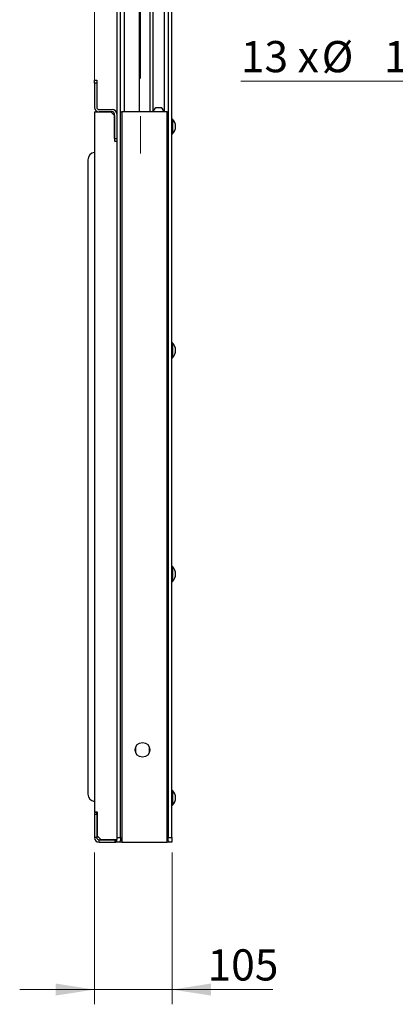
# Model space of a CAD drawing. Units: millimetres. Extents: x 164 to 4020, y 78 to 5760.
# Drawn here: x 1616 to 2126, y 3266 to 4600 of the extents above; entities that cross this region are included whole.
import ezdxf

# ---------------------------------------------------------------- set-up
doc = ezdxf.new("R2010")
doc.units = ezdxf.units.MM
doc.header["$LTSCALE"] = 20
doc.linetypes.add('CENTERX2', pattern=[20.32, 12.7, -2.54, 2.54, -2.54])
doc.styles.add('SLDTEXTSTYLE2', font='TXT', dxfattribs={"width": 0.7})
doc.styles.add('SLDTEXTSTYLE4', font='TXT', dxfattribs={"width": 0.65})
doc.dimstyles.new('SLDDIMSTYLE0', dxfattribs={"dimtxt": 54.638222, "dimasz": 52.8, "dimexe": 0, "dimexo": 0.0625, "dimgap": 13.659556, "dimtad": 1, "dimrnd": 1e-09, "dimzin": 12, "dimdsep": 46, "dimtxsty": 'SLDTEXTSTYLE2', "dimsah": 1, "dimcen": 0.09, "dimadec": 0, "dimazin": 3, "dimtfac": 1, "dimtmove": 0, "dimatfit": 0, "dimfxl": 0, "dimfrac": 2, "dimtolj": 1, "dimtzin": 12, "dimarcsym": 0})
doc.dimstyles.new('SLDDIMSTYLE1', dxfattribs={"dimtxt": 54.638222, "dimasz": 52.8, "dimexe": 0, "dimexo": 0.0625, "dimgap": 13.659556, "dimtad": 1, "dimdec": 1, "dimrnd": 1e-09, "dimzin": 12, "dimdsep": 46, "dimtxsty": 'SLDTEXTSTYLE2', "dimsah": 1, "dimcen": 0.09, "dimadec": 0, "dimazin": 3, "dimtfac": 1, "dimtdec": 1, "dimtmove": 0, "dimatfit": 0, "dimfxl": 0, "dimfrac": 2, "dimtolj": 1, "dimtzin": 12, "dimarcsym": 0})
doc.dimstyles.new('SLDDIMSTYLE4', dxfattribs={"dimtxt": 54.638222, "dimasz": 52.8, "dimexe": 0, "dimexo": 0.0625, "dimgap": 13.659556, "dimtad": 0, "dimtih": 1, "dimtoh": 1, "dimdec": 6, "dimrnd": 1e-09, "dimzin": 12, "dimdsep": 46, "dimtxsty": 'SLDTEXTSTYLE2', "dimblk1": 'NONE', "dimsah": 1, "dimcen": 0, "dimadec": 0, "dimazin": 3, "dimtfac": 1, "dimtmove": 0, "dimatfit": 3, "dimldrblk": 'NONE', "dimfxl": 0, "dimfrac": 2, "dimtolj": 1, "dimtzin": 12, "dimarcsym": 0})

# ---------------------------------------------------------------- blocks, each defined once
blk = doc.blocks.new('_D')
at = {"color": 7, "linetype": 'Continuous', "lineweight": 0}
for p, q in [((1718.1, 3471.5), (1718.1, 3265.5)), ((1823.1, 3471.5), (1823.1, 3265.5)), ((1718.1, 3285.5), (1616.5, 3285.5)), ((1718.1, 3285.5), (1823.1, 3285.5)), ((1823.1, 3285.5), (1959.9, 3285.5))]:
    blk.add_line(p, q, dxfattribs=at)
at = {"color": 7, "linetype": 'Continuous', "lineweight": 18}
for points in [[(1718.1, 3285.5), (1665.3, 3293.7), (1665.3, 3277.4)], [(1823.1, 3285.5), (1875.9, 3277.4), (1875.9, 3293.7)]]:
    blk.add_solid(points, dxfattribs=at)
at = {"color": 7, "linetype": 'Continuous', "lineweight": 18, "insert": (1871.3, 3340.1), "char_height": 42.33, "attachment_point": 1, "style": 'SLDTEXTSTYLE2'}
blk.add_mtext('105', dxfattribs=at)
blk = doc.blocks.new('_D_1')
at = {"color": 7, "linetype": 'Continuous', "lineweight": 0}
for p, q in [((1718.1, 4495.5), (1718.1, 5682)), ((1780.6, 5607.3), (1780.6, 5682)), ((1718.1, 5662), (1616.5, 5662)), ((1780.6, 5662), (1718.1, 5662)), ((1780.6, 5662), (1882.2, 5662))]:
    blk.add_line(p, q, dxfattribs=at)
at = {"color": 7, "linetype": 'Continuous', "lineweight": 18}
for points in [[(1718.1, 5662), (1665.3, 5670.1), (1665.3, 5653.8)], [(1780.6, 5662), (1833.4, 5653.8), (1833.4, 5670.1)]]:
    blk.add_solid(points, dxfattribs=at)
at = {"color": 7, "linetype": 'Continuous', "lineweight": 18, "insert": (1698, 5716.6), "char_height": 42.33, "attachment_point": 1, "style": 'SLDTEXTSTYLE2'}
blk.add_mtext('62,5', dxfattribs=at)
blk = doc.blocks.new('_D_4')
at = {"color": 7, "linetype": 'Continuous', "lineweight": 0}
for p, q in [((2495.9, 4516.9), (1916.5, 4516.9)), ((2554.3, 4415.7), (2495.9, 4516.9)), ((2560.3, 4405.3), (2554.3, 4415.7))]:
    blk.add_line(p, q, dxfattribs=at)
at = {"color": 7, "linetype": 'Continuous', "lineweight": 18}
blk.add_solid([(2554.3, 4415.7), (2535, 4465.5), (2520.9, 4457.4)], dxfattribs=at)
at = {"color": 7, "linetype": 'Continuous', "lineweight": 18, "attachment_point": 1}
for s, insert, char_height, style in [('13 x', (1916.5, 4571.5), 42.33, 'SLDTEXTSTYLE4'), ('%%c', (2026.2, 4571.5), 42.33, 'SLDTEXTSTYLE2'), ('12 THRU ALL', (2110.7, 4571.5), 42.333, 'SLDTEXTSTYLE2')]:
    blk.add_mtext(s, dxfattribs=dict(at, insert=insert, char_height=char_height, style=style))
blk = doc.blocks.new('_None')

msp = doc.modelspace()

# ---------------------------------------------------------------- linework, layer by layer
at = {"color": 7, "linetype": 'CENTERX2', "lineweight": 18}
msp.add_line((1780.576183, 5587.2749767), (1780.576183, 4384.0788243), dxfattribs=at)
at = {"color": 7, "linetype": 'Continuous', "lineweight": 25}
for p, q in [((1748.076183, 5332.5249767), (1748.076183, 3491.5249767)), ((1753.076183, 3491.5249767), (1753.076183, 5332.5249767)), ((1758.076183, 5336.5249767), (1758.076183, 4475.5249767)), ((1813.076183, 4475.5249767), (1813.076183, 5336.5249767)), ((1818.076183, 5332.5249767), (1818.076183, 3491.5249767)), ((1823.076183, 3491.5249767), (1823.076183, 5332.5249767)), ((1793.576183, 4475.5249767), (1793.576183, 5314.6249769)), ((1778.3761833, 5307.024977), (1778.576183, 4494.3711079)), ((1797.576183, 4494.3711079), (1797.3761827, 5307.0273151)), ((1718.076183, 4518.5249767), (1721.076183, 4518.5249767)), ((1718.076183, 4514.5249767), (1718.076183, 4518.5249767)), ((1721.076183, 4514.5249767), (1718.076183, 4514.5249767)), ((1718.076183, 4514.5249767), (1718.076183, 4481.5249767)), ((1721.076183, 4518.5249767), (1721.076183, 4514.5249767)), ((1721.076183, 4514.5249767), (1721.076183, 4481.5249767)), ((1778.576183, 4494.3711079), (1778.576183, 4477.848016)), ((1797.576183, 4475.5249767), (1797.576183, 4494.3711079)), ((1718.076183, 4475.5249767), (1718.076183, 3526.5249767)), ((1718.076183, 4475.5249767), (1740.076183, 4475.5249767)), ((1724.076183, 4478.5249767), (1742.076183, 4478.5249767)), ((1742.076183, 4475.5249767), (1724.076183, 4475.5249767)), ((1745.076183, 4470.5249767), (1740.076183, 4475.5249767)), ((1745.076183, 4439.5249767), (1745.076183, 4472.5249767)), ((1748.076183, 4472.5249767), (1748.076183, 4439.5249767)), ((1753.076183, 4475.5249767), (1754.826183, 4475.5249767)), ((1754.826183, 4475.5249767), (1754.826183, 3485.5249767)), ((1816.326183, 4475.5249767), (1754.826183, 4475.5249767)), ((1778.576183, 4477.848016), (1778.1510767, 4475.5249767)), ((1798.0660554, 4477.0480575), (1797.7873381, 4475.5249767)), ((1806.4965021, 4481.1480246), (1802.9843824, 4481.1480246)), ((1811.4965021, 4475.5249767), (1811.4965021, 4476.1480246)), ((1816.326183, 3485.5249767), (1816.326183, 4475.5249767)), ((1816.326183, 4475.5249767), (1818.076183, 4475.5249767)), ((1745.076183, 4470.5249767), (1745.076183, 4435.5249767)), ((1823.476183, 4465.5249767), (1823.076183, 4465.1249767)), ((1823.872983, 4465.5249767), (1823.476183, 4465.5249767)), ((1823.476183, 4465.5249767), (1823.476183, 4445.5249767)), ((1823.872983, 4465.5249767), (1823.872983, 4445.5249767)), ((1823.076183, 4445.9249767), (1823.476183, 4445.5249767)), ((1823.476183, 4445.5249767), (1823.872983, 4445.5249767)), ((1745.076183, 4439.5249767), (1748.076183, 4439.5249767)), ((1745.076183, 4435.5249767), (1748.076183, 4435.5249767)), ((1748.076183, 4435.5249767), (1748.076183, 3489.0249767)), ((1709.076183, 4410.5249767), (1709.076183, 3550.5249767)), ((1823.476183, 4162.1916767), (1823.076183, 4161.7916767)), ((1823.872983, 4162.1916767), (1823.476183, 4162.1916767)), ((1823.476183, 4162.1916767), (1823.476183, 4142.1916767)), ((1823.872983, 4162.1916767), (1823.872983, 4142.1916767)), ((1823.076183, 4142.5916767), (1823.476183, 4142.1916767)), ((1823.476183, 4142.1916767), (1823.872983, 4142.1916767)), ((1823.476183, 3858.8583767), (1823.076183, 3858.4583767)), ((1823.872983, 3858.8583767), (1823.476183, 3858.8583767)), ((1823.476183, 3858.8583767), (1823.476183, 3838.8583767)), ((1823.872983, 3858.8583767), (1823.872983, 3838.8583767)), ((1823.076183, 3839.2583767), (1823.476183, 3838.8583767)), ((1823.476183, 3838.8583767), (1823.872983, 3838.8583767)), ((1773.576183, 3613.6474757), (1773.576183, 3607.4024777)), ((1792.576183, 3607.4024777), (1792.576183, 3613.6474757)), ((1823.476183, 3555.5250767), (1823.076183, 3555.1250767)), ((1823.872983, 3555.5250767), (1823.476183, 3555.5250767)), ((1823.476183, 3555.5250767), (1823.476183, 3535.5250767)), ((1823.872983, 3555.5250767), (1823.872983, 3535.5250767)), ((1718.076183, 3526.5249767), (1721.576183, 3526.5249767)), ((1721.076183, 3525.5249767), (1718.076183, 3525.5249767)), ((1718.076183, 3525.5249767), (1718.076183, 3523.5249767)), ((1721.076183, 3523.5249767), (1721.076183, 3525.5249767)), ((1721.576183, 3526.5249767), (1721.576183, 3494.0249767)), ((1823.076183, 3535.9250767), (1823.476183, 3535.5250767)), ((1823.476183, 3535.5250767), (1823.872983, 3535.5250767)), ((1718.076183, 3523.5249767), (1721.076183, 3523.5249767)), ((1718.076183, 3523.5249767), (1718.076183, 3491.5249767)), ((1721.076183, 3523.5249767), (1721.076183, 3491.5249767)), ((1721.576183, 3508.0249767), (1721.076183, 3508.0249767)), ((1721.076183, 3503.0249767), (1721.576183, 3503.0249767)), ((1721.076183, 3491.5249767), (1718.076183, 3491.5249767)), ((1721.576183, 3494.0249767), (1726.576183, 3489.0249767)), ((1724.076183, 3485.5249767), (1724.076183, 3488.5249767)), ((1724.076183, 3488.5249767), (1745.576183, 3488.5249767)), ((1724.076183, 3485.5249767), (1745.576183, 3485.5249767)), ((1726.576183, 3489.0249767), (1748.076183, 3489.0249767)), ((1745.576183, 3488.5249767), (1745.576183, 3485.5249767)), ((1747.576183, 3488.5249767), (1745.576183, 3488.5249767)), ((1745.576183, 3485.5249767), (1747.576183, 3485.5249767)), ((1747.576183, 3485.5249767), (1747.576183, 3488.5249767)), ((1748.076183, 3491.5249767), (1753.076183, 3491.5249767)), ((1748.076183, 3485.5249767), (1748.076183, 3489.0249767)), ((1752.826183, 3485.5249767), (1748.076183, 3485.5249767)), ((1752.826183, 3485.5249767), (1752.826183, 3487.0528407)), ((1754.826183, 3485.5249767), (1752.826183, 3485.5249767)), ((1753.076183, 3491.5249767), (1753.076183, 3487.2897081)), ((1754.826183, 3485.5249767), (1816.326183, 3485.5249767)), ((1818.326183, 3485.5249767), (1816.326183, 3485.5249767)), ((1818.076183, 3491.5249767), (1823.076183, 3491.5249767)), ((1818.076183, 3487.2897081), (1818.076183, 3491.5249767)), ((1818.326183, 3487.0528407), (1818.326183, 3485.5249767)), ((1823.076183, 3485.5249767), (1818.326183, 3485.5249767)), ((1823.076183, 3491.5249767), (1823.076183, 3485.5249767))]:
    msp.add_line(p, q, dxfattribs=at)
msp.add_circle((1783.076183, 3610.5249767), 10, dxfattribs=at)
for centre, radius, start, end in [((1724.076183, 4481.5249767), 6, 180, 270), ((1724.076183, 4481.5249767), 3, 180, 270), ((1742.076183, 4472.5249767), 6, 0, 90), ((1742.076183, 4472.5249767), 3, 0, 90), ((1802.9843824, 4476.1480246), 5, 90, 169.6298565843), ((1806.4965021, 4476.1480246), 5, 0, 90), ((1813.384575, 4455.5249767), 14.491608, 316.3655730513, 43.6344269487), ((1719.076183, 4410.5249767), 10, 95.7391704773, 180), ((1813.384575, 4152.1916767), 14.491608, 316.3655730513, 43.6344269487), ((1813.384575, 3848.8583767), 14.491608, 316.3655730513, 43.6344269487), ((1813.384575, 3545.5250767), 14.491608, 316.3655730513, 43.6344269487), ((1719.076183, 3550.5249767), 10, 180, 264.2608295227), ((1724.076183, 3491.5249767), 6, 180, 270), ((1724.076183, 3491.5249767), 3, 180, 270)]:
    msp.add_arc(centre, radius, start, end, dxfattribs=at)

# ---------------------------------------------------------------- dimensions: what is measured, and where the dimension line sits
at = {"color": 7, "linetype": 'Continuous', "lineweight": 18}
for base, p1, p2, dimstyle, picture, middle in [((1718.076183, 5661.986524), (1780.576183, 5587.2749767), (1718.076183, 4475.5249767), 'SLDDIMSTYLE1', '_D_1', (1752.2826838, 5661.986524)), ((1823.076183, 3285.5249767), (1718.076183, 3491.5249767), (1823.076183, 3491.5249767), 'SLDDIMSTYLE0', '_D', (1915.6292947, 3285.5249767))]:
    dim = msp.add_linear_dim(base=base, p1=p1, p2=p2, dimstyle=dimstyle, dxfattribs=at)
    dim.commit()
    dim.dimension.update_dxf_attribs({"geometry": picture, "text_midpoint": middle, "dimtype": 160})
dim = msp.add_diameter_dim_2p(p1=(2560.3444846, 4405.3288243), p2=(2554.3444846, 4415.7211291), text='13 x <> THRU ALL\\P', dimstyle='SLDDIMSTYLE4', dxfattribs=at)
dim.commit()
dim.dimension.update_dxf_attribs({"geometry": '_D_4', "text_midpoint": (2190.3292208, 4555.7839282), "dimtype": 163})

doc.saveas('drawing.dxf')
